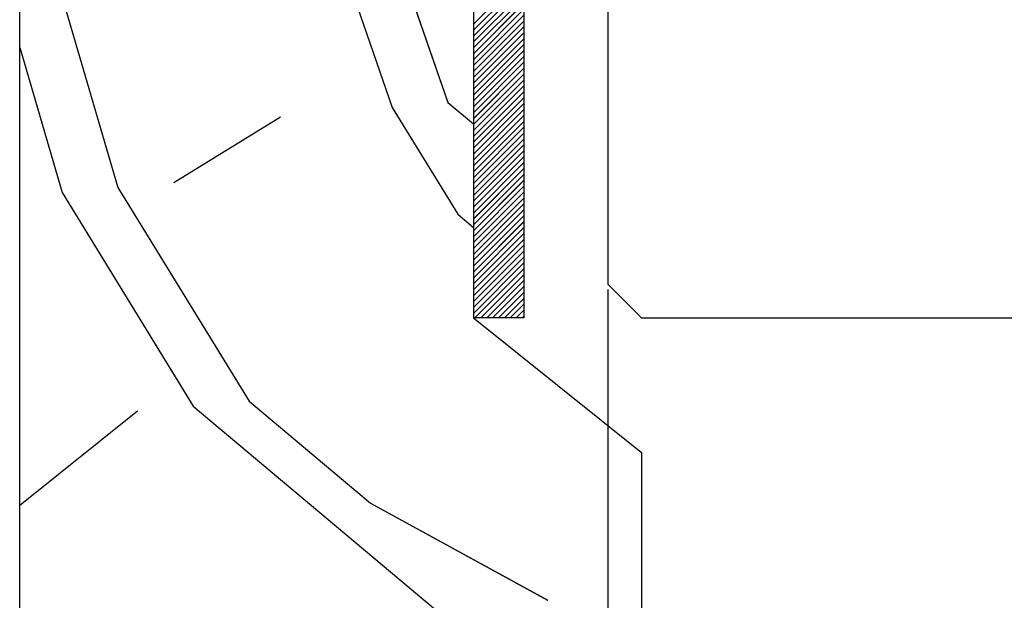
# Paper-space layout 'Feuille 1' of a CAD drawing. Extents: x 115 to 320, y -10 to 282.
# Drawn here: x 151 to 163, y 35 to 42 of the extents above; entities that cross this region are included whole.
import ezdxf

# ---------------------------------------------------------------- set-up
doc = ezdxf.new("R2010")
doc.units = 0
doc.header["$PDSIZE"] = -1
doc.linetypes.add('SLD-CONTINUE', pattern=[0])
doc.layers.get('0').update_dxf_attribs({"linetype": 'CONTINUOUS'})
doc.layers.get('Defpoints').update_dxf_attribs({"linetype": 'CONTINUOUS'})
doc.layers.add('PIÈCE', color=7, linetype='SLD-CONTINUE')
doc.styles.add('SLDTEXTSTYLE0', font='TXT', dxfattribs={"width": 0.75})
doc.dimstyles.new('SLDDIMSTYLE2', dxfattribs={"dimtxt": 2.910417, "dimasz": 1, "dimexe": 0, "dimexo": 0.0625, "dimgap": 0.727604, "dimtad": 1, "dimlfac": 5, "dimrnd": 1e-09, "dimzin": 12, "dimdsep": 46, "dimtxsty": 'SLDTEXTSTYLE0', "dimblk1": 'DOT', "dimblk2": 'DOT', "dimsah": 1, "dimcen": 0.09, "dimadec": 0, "dimazin": 0, "dimtfac": 1, "dimtofl": 0, "dimtmove": 0, "dimatfit": 3, "dimldrblk": 'DOT', "dimfxl": 1, "dimtolj": 1, "dimtzin": 12, "dimarcsym": 0})

# ---------------------------------------------------------------- blocks, each defined once
blk = doc.blocks.new('_DOT')
at = {"color": 0, "linetype": 'ByBlock'}
blk.add_line((-0.5, 0), (-1, 0), dxfattribs=at)
at = {"color": 0, "linetype": 'ByBlock', "const_width": 0.5}
blk.add_lwpolyline([(-0.25, 0, 1), (0.25, 0, 1)], format="xyb", close=True, dxfattribs=at)
blk = doc.blocks.new('*D67')
at = {"layer": 'Defpoints', "color": 0}
for p in [(223.864, 45.221), (158.432, 38.621), (158.432, 21.864)]:
    blk.add_point(p, dxfattribs=at)
at = {"layer": 'PIÈCE', "color": 0, "lineweight": -2}
for p, q in [((223.864, 45.159), (223.864, 21.864)), ((158.432, 38.559), (158.432, 21.864)), ((222.864, 21.864), (159.432, 21.864))]:
    blk.add_line(p, q, dxfattribs=at)
at = {"layer": 'PIÈCE', "color": 0, "lineweight": -2, "rotation": 180}
blk.add_blockref('_DOT', (158.432, 21.864), dxfattribs=at)
at = {"layer": 'PIÈCE', "color": 0, "lineweight": -2}
blk.add_blockref('_DOT', (223.864, 21.864), dxfattribs=at)
at = {"layer": 'PIÈCE', "color": 0, "insert": (196.971, 26.472), "char_height": 2.91042, "attachment_point": 5, "style": 'SLDTEXTSTYLE0'}
blk.add_mtext('\\A1;Largeur ouvrant \\P(L1): 930', dxfattribs=at)
blk = doc.blocks.new('SW_HATCH_1')
at = {"color": 0, "linetype": 'SLD-CONTINUE'}
for p, q in [((-147.484, -9.365), (-146.588, -11.964)), ((-148.148, -9.423), (-147.252, -12.022)), ((-151.469, -9.714), (-150.514, -12.976)), ((-145.683, -10.434), (-146.283, -11.034)), ((-145.683, -10.504), (-146.283, -11.104)), ((-145.683, -10.574), (-146.283, -11.174)), ((-145.683, -10.644), (-146.283, -11.244)), ((-145.683, -10.715), (-146.283, -11.315)), ((-145.683, -10.785), (-146.283, -11.385)), ((-145.683, -10.855), (-146.283, -11.455)), ((-145.683, -10.925), (-146.283, -11.525)), ((-145.683, -10.995), (-146.283, -11.595)), ((-145.683, -11.065), (-146.283, -11.665)), ((-145.683, -11.135), (-146.283, -11.735)), ((-145.683, -11.206), (-146.283, -11.806)), ((-151.683, -11.31), (-151.179, -13.034)), ((-145.683, -11.276), (-146.283, -11.876)), ((-145.683, -11.346), (-146.283, -11.946)), ((-145.683, -11.416), (-146.283, -12.016)), ((-145.683, -11.486), (-146.283, -12.086)), ((-145.683, -11.556), (-146.283, -12.156)), ((-145.683, -11.627), (-146.283, -12.227)), ((-145.683, -11.697), (-146.283, -12.297)), ((-145.683, -11.767), (-146.283, -12.367)), ((-145.683, -11.837), (-146.283, -12.437)), ((-145.683, -11.907), (-146.283, -12.507)), ((-147.252, -12.022), (-146.471, -13.292)), ((-146.588, -11.964), (-146.283, -12.219)), ((-145.683, -11.977), (-146.283, -12.577)), ((-145.683, -12.048), (-146.283, -12.648)), ((-148.58, -12.138), (-149.85, -12.918)), ((-145.683, -12.118), (-146.283, -12.718)), ((-145.683, -12.188), (-146.283, -12.788)), ((-145.683, -12.258), (-146.283, -12.858)), ((-145.683, -12.328), (-146.283, -12.928)), ((-145.683, -12.398), (-146.283, -12.998)), ((-145.683, -12.468), (-146.283, -13.068)), ((-145.683, -12.539), (-146.283, -13.139)), ((-145.683, -12.609), (-146.283, -13.209)), ((-145.683, -12.679), (-146.283, -13.279)), ((-145.683, -12.749), (-146.283, -13.349)), ((-145.683, -12.819), (-146.283, -13.419)), ((-150.514, -12.976), (-148.954, -15.517)), ((-145.683, -12.889), (-146.283, -13.489)), ((-145.683, -12.96), (-146.283, -13.56)), ((-151.179, -13.034), (-149.618, -15.575)), ((-145.683, -13.03), (-146.283, -13.63)), ((-145.683, -13.1), (-146.283, -13.7)), ((-145.683, -13.17), (-146.283, -13.77)), ((-146.471, -13.292), (-146.283, -13.45)), ((-145.683, -13.24), (-146.283, -13.84)), ((-145.683, -13.31), (-146.283, -13.91)), ((-145.683, -13.381), (-146.283, -13.981)), ((-145.683, -13.451), (-146.283, -14.051)), ((-145.683, -13.521), (-146.283, -14.121)), ((-145.683, -13.591), (-146.283, -14.191)), ((-145.683, -13.661), (-146.283, -14.261)), ((-145.683, -13.731), (-146.283, -14.331)), ((-145.683, -13.801), (-146.283, -14.401)), ((-145.683, -13.872), (-146.283, -14.472)), ((-145.683, -13.942), (-146.266, -14.525)), ((-145.683, -14.012), (-146.196, -14.525)), ((-145.683, -14.082), (-146.126, -14.525)), ((-145.683, -14.152), (-146.056, -14.525)), ((-145.683, -14.222), (-145.985, -14.525)), ((-145.683, -14.293), (-145.915, -14.525)), ((-145.683, -14.363), (-145.845, -14.525)), ((-145.683, -14.433), (-145.775, -14.525)), ((-145.683, -14.503), (-145.705, -14.525)), ((-149.618, -15.575), (-146.729, -17.999)), ((-148.954, -15.517), (-147.509, -16.729)), ((-150.282, -15.633), (-151.683, -16.755)), ((-147.509, -16.729), (-145.401, -17.883))]:
    blk.add_line(p, q, dxfattribs=at)

psp = doc.layouts.new('Feuille 1')

# ---------------------------------------------------------------- linework, layer by layer
at = {"color": 7, "linetype": 'SLD-CONTINUE'}
for p, q in [((151.4325, 33.2215), (151.4325, 53.2215)), ((156.8325, 48.2214), (156.8325, 38.2214)), ((157.4325, 48.2214), (157.4325, 38.2214)), ((158.4325, 47.8215), (158.4325, 38.6214)), ((155.6312, 43.3813), (156.5277, 40.7829)), ((155.6312, 43.3813), (156.5277, 40.7829)), ((155.6312, 43.3813), (156.5277, 40.7829)), ((155.6312, 43.3813), (156.5277, 40.7829)), ((155.6312, 43.3813), (156.5277, 40.7829)), ((155.6312, 43.3813), (156.5277, 40.7829)), ((155.6312, 43.3813), (156.5277, 40.7829)), ((155.6312, 43.3813), (156.5277, 40.7829)), ((154.967, 43.3232), (155.8636, 40.7248)), ((154.967, 43.3232), (155.8636, 40.7248)), ((154.967, 43.3232), (155.8636, 40.7248)), ((154.967, 43.3232), (155.8636, 40.7248)), ((154.967, 43.3232), (155.8636, 40.7248)), ((154.967, 43.3232), (155.8636, 40.7248)), ((154.967, 43.3232), (155.8636, 40.7248)), ((154.967, 43.3232), (155.8636, 40.7248)), ((151.6464, 43.0327), (152.6011, 39.7702)), ((151.6464, 43.0327), (152.6011, 39.7702)), ((151.6464, 43.0327), (152.6011, 39.7702)), ((151.6464, 43.0327), (152.6011, 39.7702)), ((151.6464, 43.0327), (152.6011, 39.7702)), ((151.6464, 43.0327), (152.6011, 39.7702)), ((151.6464, 43.0327), (152.6011, 39.7702)), ((151.6464, 43.0327), (152.6011, 39.7702)), ((157.4325, 42.3126), (156.8325, 41.7126)), ((157.4325, 42.3126), (156.8325, 41.7126)), ((157.4325, 42.3126), (156.8325, 41.7126)), ((157.4325, 42.3126), (156.8325, 41.7126)), ((157.4325, 42.3126), (156.8325, 41.7126)), ((157.4325, 42.3126), (156.8325, 41.7126)), ((157.4325, 42.3126), (156.8325, 41.7126)), ((157.4325, 42.3126), (156.8325, 41.7126)), ((157.4325, 42.2424), (156.8325, 41.6424)), ((157.4325, 42.2424), (156.8325, 41.6424)), ((157.4325, 42.2424), (156.8325, 41.6424)), ((157.4325, 42.2424), (156.8325, 41.6424)), ((157.4325, 42.2424), (156.8325, 41.6424)), ((157.4325, 42.2424), (156.8325, 41.6424)), ((157.4325, 42.2424), (156.8325, 41.6424)), ((157.4325, 42.2424), (156.8325, 41.6424)), ((157.4325, 42.1722), (156.8325, 41.5722)), ((157.4325, 42.1722), (156.8325, 41.5722)), ((157.4325, 42.1722), (156.8325, 41.5722)), ((157.4325, 42.1722), (156.8325, 41.5722)), ((157.4325, 42.1722), (156.8325, 41.5722)), ((157.4325, 42.1722), (156.8325, 41.5722)), ((157.4325, 42.1722), (156.8325, 41.5722)), ((157.4325, 42.1722), (156.8325, 41.5722)), ((157.4325, 42.1021), (156.8325, 41.5021)), ((157.4325, 42.1021), (156.8325, 41.5021)), ((157.4325, 42.1021), (156.8325, 41.5021)), ((157.4325, 42.1021), (156.8325, 41.5021)), ((157.4325, 42.1021), (156.8325, 41.5021)), ((157.4325, 42.1021), (156.8325, 41.5021)), ((157.4325, 42.1021), (156.8325, 41.5021)), ((157.4325, 42.1021), (156.8325, 41.5021)), ((157.4325, 42.0319), (156.8325, 41.4319)), ((157.4325, 42.0319), (156.8325, 41.4319)), ((157.4325, 42.0319), (156.8325, 41.4319)), ((157.4325, 42.0319), (156.8325, 41.4319)), ((157.4325, 42.0319), (156.8325, 41.4319)), ((157.4325, 42.0319), (156.8325, 41.4319)), ((157.4325, 42.0319), (156.8325, 41.4319)), ((157.4325, 42.0319), (156.8325, 41.4319)), ((157.4325, 41.9618), (156.8325, 41.3618)), ((157.4325, 41.9618), (156.8325, 41.3618)), ((157.4325, 41.9618), (156.8325, 41.3618)), ((157.4325, 41.9618), (156.8325, 41.3618)), ((157.4325, 41.9618), (156.8325, 41.3618)), ((157.4325, 41.9618), (156.8325, 41.3618)), ((157.4325, 41.9618), (156.8325, 41.3618)), ((157.4325, 41.9618), (156.8325, 41.3618)), ((157.4325, 41.8916), (156.8325, 41.2916)), ((157.4325, 41.8916), (156.8325, 41.2916)), ((157.4325, 41.8916), (156.8325, 41.2916)), ((157.4325, 41.8916), (156.8325, 41.2916)), ((157.4325, 41.8916), (156.8325, 41.2916)), ((157.4325, 41.8916), (156.8325, 41.2916)), ((157.4325, 41.8916), (156.8325, 41.2916)), ((157.4325, 41.8916), (156.8325, 41.2916)), ((157.4325, 41.8214), (156.8325, 41.2214)), ((157.4325, 41.8214), (156.8325, 41.2214)), ((157.4325, 41.8214), (156.8325, 41.2214)), ((157.4325, 41.8214), (156.8325, 41.2214)), ((157.4325, 41.8214), (156.8325, 41.2214)), ((157.4325, 41.8214), (156.8325, 41.2214)), ((157.4325, 41.8214), (156.8325, 41.2214)), ((157.4325, 41.8214), (156.8325, 41.2214)), ((157.4325, 41.7513), (156.8325, 41.1513)), ((157.4325, 41.7513), (156.8325, 41.1513)), ((157.4325, 41.7513), (156.8325, 41.1513)), ((157.4325, 41.7513), (156.8325, 41.1513)), ((157.4325, 41.7513), (156.8325, 41.1513)), ((157.4325, 41.7513), (156.8325, 41.1513)), ((157.4325, 41.7513), (156.8325, 41.1513)), ((157.4325, 41.7513), (156.8325, 41.1513)), ((157.4325, 41.6811), (156.8325, 41.0811)), ((157.4325, 41.6811), (156.8325, 41.0811)), ((157.4325, 41.6811), (156.8325, 41.0811)), ((157.4325, 41.6811), (156.8325, 41.0811)), ((157.4325, 41.6811), (156.8325, 41.0811)), ((157.4325, 41.6811), (156.8325, 41.0811)), ((157.4325, 41.6811), (156.8325, 41.0811)), ((157.4325, 41.6811), (156.8325, 41.0811)), ((157.4325, 41.611), (156.8325, 41.011)), ((157.4325, 41.611), (156.8325, 41.011)), ((157.4325, 41.611), (156.8325, 41.011)), ((157.4325, 41.611), (156.8325, 41.011)), ((157.4325, 41.611), (156.8325, 41.011)), ((157.4325, 41.611), (156.8325, 41.011)), ((157.4325, 41.611), (156.8325, 41.011)), ((157.4325, 41.611), (156.8325, 41.011)), ((157.4325, 41.5408), (156.8325, 40.9408)), ((157.4325, 41.5408), (156.8325, 40.9408)), ((157.4325, 41.5408), (156.8325, 40.9408)), ((157.4325, 41.5408), (156.8325, 40.9408)), ((157.4325, 41.5408), (156.8325, 40.9408)), ((157.4325, 41.5408), (156.8325, 40.9408)), ((157.4325, 41.5408), (156.8325, 40.9408)), ((157.4325, 41.5408), (156.8325, 40.9408)), ((151.4325, 41.436), (151.9369, 39.7121)), ((151.4325, 41.436), (151.9369, 39.7121)), ((151.4325, 41.436), (151.9369, 39.7121)), ((151.4325, 41.436), (151.9369, 39.7121)), ((151.4325, 41.436), (151.9369, 39.7121)), ((151.4325, 41.436), (151.9369, 39.7121)), ((151.4325, 41.436), (151.9369, 39.7121)), ((151.4325, 41.436), (151.9369, 39.7121)), ((157.4325, 41.4707), (156.8325, 40.8707)), ((157.4325, 41.4707), (156.8325, 40.8707)), ((157.4325, 41.4707), (156.8325, 40.8707)), ((157.4325, 41.4707), (156.8325, 40.8707)), ((157.4325, 41.4707), (156.8325, 40.8707)), ((157.4325, 41.4707), (156.8325, 40.8707)), ((157.4325, 41.4707), (156.8325, 40.8707)), ((157.4325, 41.4707), (156.8325, 40.8707)), ((157.4325, 41.4005), (156.8325, 40.8005)), ((157.4325, 41.4005), (156.8325, 40.8005)), ((157.4325, 41.4005), (156.8325, 40.8005)), ((157.4325, 41.4005), (156.8325, 40.8005)), ((157.4325, 41.4005), (156.8325, 40.8005)), ((157.4325, 41.4005), (156.8325, 40.8005)), ((157.4325, 41.4005), (156.8325, 40.8005)), ((157.4325, 41.4005), (156.8325, 40.8005)), ((157.4325, 41.3303), (156.8325, 40.7303)), ((157.4325, 41.3303), (156.8325, 40.7303)), ((157.4325, 41.3303), (156.8325, 40.7303)), ((157.4325, 41.3303), (156.8325, 40.7303)), ((157.4325, 41.3303), (156.8325, 40.7303)), ((157.4325, 41.3303), (156.8325, 40.7303)), ((157.4325, 41.3303), (156.8325, 40.7303)), ((157.4325, 41.3303), (156.8325, 40.7303)), ((157.4325, 41.2602), (156.8325, 40.6602)), ((157.4325, 41.2602), (156.8325, 40.6602)), ((157.4325, 41.2602), (156.8325, 40.6602)), ((157.4325, 41.2602), (156.8325, 40.6602)), ((157.4325, 41.2602), (156.8325, 40.6602)), ((157.4325, 41.2602), (156.8325, 40.6602)), ((157.4325, 41.2602), (156.8325, 40.6602)), ((157.4325, 41.2602), (156.8325, 40.6602)), ((157.4325, 41.19), (156.8325, 40.59)), ((157.4325, 41.19), (156.8325, 40.59)), ((157.4325, 41.19), (156.8325, 40.59)), ((157.4325, 41.19), (156.8325, 40.59)), ((157.4325, 41.19), (156.8325, 40.59)), ((157.4325, 41.19), (156.8325, 40.59)), ((157.4325, 41.19), (156.8325, 40.59)), ((157.4325, 41.19), (156.8325, 40.59)), ((157.4325, 41.1199), (156.8325, 40.5199)), ((157.4325, 41.1199), (156.8325, 40.5199)), ((157.4325, 41.1199), (156.8325, 40.5199)), ((157.4325, 41.1199), (156.8325, 40.5199)), ((157.4325, 41.1199), (156.8325, 40.5199)), ((157.4325, 41.1199), (156.8325, 40.5199)), ((157.4325, 41.1199), (156.8325, 40.5199)), ((157.4325, 41.1199), (156.8325, 40.5199)), ((157.4325, 41.0497), (156.8325, 40.4497)), ((157.4325, 41.0497), (156.8325, 40.4497)), ((157.4325, 41.0497), (156.8325, 40.4497)), ((157.4325, 41.0497), (156.8325, 40.4497)), ((157.4325, 41.0497), (156.8325, 40.4497)), ((157.4325, 41.0497), (156.8325, 40.4497)), ((157.4325, 41.0497), (156.8325, 40.4497)), ((157.4325, 41.0497), (156.8325, 40.4497)), ((157.4325, 40.9795), (156.8325, 40.3795)), ((157.4325, 40.9795), (156.8325, 40.3795)), ((157.4325, 40.9795), (156.8325, 40.3795)), ((157.4325, 40.9795), (156.8325, 40.3795)), ((157.4325, 40.9795), (156.8325, 40.3795)), ((157.4325, 40.9795), (156.8325, 40.3795)), ((157.4325, 40.9795), (156.8325, 40.3795)), ((157.4325, 40.9795), (156.8325, 40.3795)), ((157.4325, 40.9094), (156.8325, 40.3094)), ((157.4325, 40.9094), (156.8325, 40.3094)), ((157.4325, 40.9094), (156.8325, 40.3094)), ((157.4325, 40.9094), (156.8325, 40.3094)), ((157.4325, 40.9094), (156.8325, 40.3094)), ((157.4325, 40.9094), (156.8325, 40.3094)), ((157.4325, 40.9094), (156.8325, 40.3094)), ((157.4325, 40.9094), (156.8325, 40.3094)), ((156.5277, 40.7829), (156.8325, 40.5272)), ((156.5277, 40.7829), (156.8325, 40.5272)), ((156.5277, 40.7829), (156.8325, 40.5272)), ((156.5277, 40.7829), (156.8325, 40.5272)), ((156.5277, 40.7829), (156.8325, 40.5272)), ((156.5277, 40.7829), (156.8325, 40.5272)), ((156.5277, 40.7829), (156.8325, 40.5272)), ((156.5277, 40.7829), (156.8325, 40.5272)), ((157.4325, 40.8392), (156.8325, 40.2392)), ((157.4325, 40.8392), (156.8325, 40.2392)), ((157.4325, 40.8392), (156.8325, 40.2392)), ((157.4325, 40.8392), (156.8325, 40.2392)), ((157.4325, 40.8392), (156.8325, 40.2392)), ((157.4325, 40.8392), (156.8325, 40.2392)), ((157.4325, 40.8392), (156.8325, 40.2392)), ((157.4325, 40.8392), (156.8325, 40.2392)), ((155.8636, 40.7248), (156.6439, 39.4547)), ((155.8636, 40.7248), (156.6439, 39.4547)), ((155.8636, 40.7248), (156.6439, 39.4547)), ((155.8636, 40.7248), (156.6439, 39.4547)), ((155.8636, 40.7248), (156.6439, 39.4547)), ((155.8636, 40.7248), (156.6439, 39.4547)), ((155.8636, 40.7248), (156.6439, 39.4547)), ((155.8636, 40.7248), (156.6439, 39.4547)), ((157.4325, 40.7691), (156.8325, 40.1691)), ((157.4325, 40.7691), (156.8325, 40.1691)), ((157.4325, 40.7691), (156.8325, 40.1691)), ((157.4325, 40.7691), (156.8325, 40.1691)), ((157.4325, 40.7691), (156.8325, 40.1691)), ((157.4325, 40.7691), (156.8325, 40.1691)), ((157.4325, 40.7691), (156.8325, 40.1691)), ((157.4325, 40.7691), (156.8325, 40.1691)), ((157.4325, 40.6989), (156.8325, 40.0989)), ((157.4325, 40.6989), (156.8325, 40.0989)), ((157.4325, 40.6989), (156.8325, 40.0989)), ((157.4325, 40.6989), (156.8325, 40.0989)), ((157.4325, 40.6989), (156.8325, 40.0989)), ((157.4325, 40.6989), (156.8325, 40.0989)), ((157.4325, 40.6989), (156.8325, 40.0989)), ((157.4325, 40.6989), (156.8325, 40.0989)), ((154.5353, 40.6085), (153.2652, 39.8282)), ((154.5353, 40.6085), (153.2652, 39.8282)), ((154.5353, 40.6085), (153.2652, 39.8282)), ((154.5353, 40.6085), (153.2652, 39.8282)), ((154.5353, 40.6085), (153.2652, 39.8282)), ((154.5353, 40.6085), (153.2652, 39.8282)), ((154.5353, 40.6085), (153.2652, 39.8282)), ((154.5353, 40.6085), (153.2652, 39.8282)), ((157.4325, 40.6288), (156.8325, 40.0288)), ((157.4325, 40.6288), (156.8325, 40.0288)), ((157.4325, 40.6288), (156.8325, 40.0288)), ((157.4325, 40.6288), (156.8325, 40.0288)), ((157.4325, 40.6288), (156.8325, 40.0288)), ((157.4325, 40.6288), (156.8325, 40.0288)), ((157.4325, 40.6288), (156.8325, 40.0288)), ((157.4325, 40.6288), (156.8325, 40.0288)), ((157.4325, 40.5586), (156.8325, 39.9586)), ((157.4325, 40.5586), (156.8325, 39.9586)), ((157.4325, 40.5586), (156.8325, 39.9586)), ((157.4325, 40.5586), (156.8325, 39.9586)), ((157.4325, 40.5586), (156.8325, 39.9586)), ((157.4325, 40.5586), (156.8325, 39.9586)), ((157.4325, 40.5586), (156.8325, 39.9586)), ((157.4325, 40.5586), (156.8325, 39.9586)), ((157.4325, 40.4884), (156.8325, 39.8884)), ((157.4325, 40.4884), (156.8325, 39.8884)), ((157.4325, 40.4884), (156.8325, 39.8884)), ((157.4325, 40.4884), (156.8325, 39.8884)), ((157.4325, 40.4884), (156.8325, 39.8884)), ((157.4325, 40.4884), (156.8325, 39.8884)), ((157.4325, 40.4884), (156.8325, 39.8884)), ((157.4325, 40.4884), (156.8325, 39.8884)), ((157.4325, 40.4183), (156.8325, 39.8183)), ((157.4325, 40.4183), (156.8325, 39.8183)), ((157.4325, 40.4183), (156.8325, 39.8183)), ((157.4325, 40.4183), (156.8325, 39.8183)), ((157.4325, 40.4183), (156.8325, 39.8183)), ((157.4325, 40.4183), (156.8325, 39.8183)), ((157.4325, 40.4183), (156.8325, 39.8183)), ((157.4325, 40.4183), (156.8325, 39.8183)), ((157.4325, 40.3481), (156.8325, 39.7481)), ((157.4325, 40.3481), (156.8325, 39.7481)), ((157.4325, 40.3481), (156.8325, 39.7481)), ((157.4325, 40.3481), (156.8325, 39.7481)), ((157.4325, 40.3481), (156.8325, 39.7481)), ((157.4325, 40.3481), (156.8325, 39.7481)), ((157.4325, 40.3481), (156.8325, 39.7481)), ((157.4325, 40.3481), (156.8325, 39.7481)), ((157.4325, 40.278), (156.8325, 39.678)), ((157.4325, 40.278), (156.8325, 39.678)), ((157.4325, 40.278), (156.8325, 39.678)), ((157.4325, 40.278), (156.8325, 39.678)), ((157.4325, 40.278), (156.8325, 39.678)), ((157.4325, 40.278), (156.8325, 39.678)), ((157.4325, 40.278), (156.8325, 39.678)), ((157.4325, 40.278), (156.8325, 39.678)), ((157.4325, 40.2078), (156.8325, 39.6078)), ((157.4325, 40.2078), (156.8325, 39.6078)), ((157.4325, 40.2078), (156.8325, 39.6078)), ((157.4325, 40.2078), (156.8325, 39.6078)), ((157.4325, 40.2078), (156.8325, 39.6078)), ((157.4325, 40.2078), (156.8325, 39.6078)), ((157.4325, 40.2078), (156.8325, 39.6078)), ((157.4325, 40.2078), (156.8325, 39.6078)), ((157.4325, 40.1376), (156.8325, 39.5376)), ((157.4325, 40.1376), (156.8325, 39.5376)), ((157.4325, 40.1376), (156.8325, 39.5376)), ((157.4325, 40.1376), (156.8325, 39.5376)), ((157.4325, 40.1376), (156.8325, 39.5376)), ((157.4325, 40.1376), (156.8325, 39.5376)), ((157.4325, 40.1376), (156.8325, 39.5376)), ((157.4325, 40.1376), (156.8325, 39.5376)), ((157.4325, 40.0675), (156.8325, 39.4675)), ((157.4325, 40.0675), (156.8325, 39.4675)), ((157.4325, 40.0675), (156.8325, 39.4675)), ((157.4325, 40.0675), (156.8325, 39.4675)), ((157.4325, 40.0675), (156.8325, 39.4675)), ((157.4325, 40.0675), (156.8325, 39.4675)), ((157.4325, 40.0675), (156.8325, 39.4675)), ((157.4325, 40.0675), (156.8325, 39.4675)), ((157.4325, 39.9973), (156.8325, 39.3973)), ((157.4325, 39.9973), (156.8325, 39.3973)), ((157.4325, 39.9973), (156.8325, 39.3973)), ((157.4325, 39.9973), (156.8325, 39.3973)), ((157.4325, 39.9973), (156.8325, 39.3973)), ((157.4325, 39.9973), (156.8325, 39.3973)), ((157.4325, 39.9973), (156.8325, 39.3973)), ((157.4325, 39.9973), (156.8325, 39.3973)), ((157.4325, 39.9272), (156.8325, 39.3272)), ((157.4325, 39.9272), (156.8325, 39.3272)), ((157.4325, 39.9272), (156.8325, 39.3272)), ((157.4325, 39.9272), (156.8325, 39.3272)), ((157.4325, 39.9272), (156.8325, 39.3272)), ((157.4325, 39.9272), (156.8325, 39.3272)), ((157.4325, 39.9272), (156.8325, 39.3272)), ((157.4325, 39.9272), (156.8325, 39.3272)), ((157.4325, 39.857), (156.8325, 39.257)), ((157.4325, 39.857), (156.8325, 39.257)), ((157.4325, 39.857), (156.8325, 39.257)), ((157.4325, 39.857), (156.8325, 39.257)), ((157.4325, 39.857), (156.8325, 39.257)), ((157.4325, 39.857), (156.8325, 39.257)), ((157.4325, 39.857), (156.8325, 39.257)), ((157.4325, 39.857), (156.8325, 39.257)), ((152.601, 39.7702), (154.1617, 37.2298)), ((152.601, 39.7702), (154.1617, 37.2298)), ((152.601, 39.7702), (154.1617, 37.2298)), ((152.601, 39.7702), (154.1617, 37.2298)), ((152.601, 39.7702), (154.1617, 37.2298)), ((152.601, 39.7702), (154.1617, 37.2298)), ((152.601, 39.7702), (154.1617, 37.2298)), ((152.601, 39.7702), (154.1617, 37.2298)), ((157.4325, 39.7869), (156.8325, 39.1869)), ((157.4325, 39.7869), (156.8325, 39.1869)), ((157.4325, 39.7869), (156.8325, 39.1869)), ((157.4325, 39.7869), (156.8325, 39.1869)), ((157.4325, 39.7869), (156.8325, 39.1869)), ((157.4325, 39.7869), (156.8325, 39.1869)), ((157.4325, 39.7869), (156.8325, 39.1869)), ((157.4325, 39.7869), (156.8325, 39.1869)), ((157.4325, 39.7167), (156.8325, 39.1167)), ((157.4325, 39.7167), (156.8325, 39.1167)), ((157.4325, 39.7167), (156.8325, 39.1167)), ((157.4325, 39.7167), (156.8325, 39.1167)), ((157.4325, 39.7167), (156.8325, 39.1167)), ((157.4325, 39.7167), (156.8325, 39.1167)), ((157.4325, 39.7167), (156.8325, 39.1167)), ((157.4325, 39.7167), (156.8325, 39.1167)), ((151.9369, 39.7121), (153.4976, 37.1717)), ((151.9369, 39.7121), (153.4976, 37.1717)), ((151.9369, 39.7121), (153.4976, 37.1717)), ((151.9369, 39.7121), (153.4976, 37.1717)), ((151.9369, 39.7121), (153.4976, 37.1717)), ((151.9369, 39.7121), (153.4976, 37.1717)), ((151.9369, 39.7121), (153.4976, 37.1717)), ((151.9369, 39.7121), (153.4976, 37.1717)), ((157.4325, 39.6465), (156.8325, 39.0465)), ((157.4325, 39.6465), (156.8325, 39.0465)), ((157.4325, 39.6465), (156.8325, 39.0465)), ((157.4325, 39.6465), (156.8325, 39.0465)), ((157.4325, 39.6465), (156.8325, 39.0465)), ((157.4325, 39.6465), (156.8325, 39.0465)), ((157.4325, 39.6465), (156.8325, 39.0465)), ((157.4325, 39.6465), (156.8325, 39.0465)), ((157.4325, 39.5764), (156.8325, 38.9764)), ((157.4325, 39.5764), (156.8325, 38.9764)), ((157.4325, 39.5764), (156.8325, 38.9764)), ((157.4325, 39.5764), (156.8325, 38.9764)), ((157.4325, 39.5764), (156.8325, 38.9764)), ((157.4325, 39.5764), (156.8325, 38.9764)), ((157.4325, 39.5764), (156.8325, 38.9764)), ((157.4325, 39.5764), (156.8325, 38.9764)), ((157.4325, 39.5062), (156.8325, 38.9062)), ((157.4325, 39.5062), (156.8325, 38.9062)), ((157.4325, 39.5062), (156.8325, 38.9062)), ((157.4325, 39.5062), (156.8325, 38.9062)), ((157.4325, 39.5062), (156.8325, 38.9062)), ((157.4325, 39.5062), (156.8325, 38.9062)), ((157.4325, 39.5062), (156.8325, 38.9062)), ((157.4325, 39.5062), (156.8325, 38.9062)), ((156.6439, 39.4546), (156.8325, 39.2964)), ((156.6439, 39.4546), (156.8325, 39.2964)), ((156.6439, 39.4546), (156.8325, 39.2964)), ((156.6439, 39.4546), (156.8325, 39.2964)), ((156.6439, 39.4546), (156.8325, 39.2964)), ((156.6439, 39.4546), (156.8325, 39.2964)), ((156.6439, 39.4546), (156.8325, 39.2964)), ((156.6439, 39.4546), (156.8325, 39.2964)), ((157.4325, 39.4361), (156.8325, 38.8361)), ((157.4325, 39.4361), (156.8325, 38.8361)), ((157.4325, 39.4361), (156.8325, 38.8361)), ((157.4325, 39.4361), (156.8325, 38.8361)), ((157.4325, 39.4361), (156.8325, 38.8361)), ((157.4325, 39.4361), (156.8325, 38.8361)), ((157.4325, 39.4361), (156.8325, 38.8361)), ((157.4325, 39.4361), (156.8325, 38.8361)), ((157.4325, 39.3659), (156.8325, 38.7659)), ((157.4325, 39.3659), (156.8325, 38.7659)), ((157.4325, 39.3659), (156.8325, 38.7659)), ((157.4325, 39.3659), (156.8325, 38.7659)), ((157.4325, 39.3659), (156.8325, 38.7659)), ((157.4325, 39.3659), (156.8325, 38.7659)), ((157.4325, 39.3659), (156.8325, 38.7659)), ((157.4325, 39.3659), (156.8325, 38.7659)), ((157.4325, 39.2958), (156.8325, 38.6958)), ((157.4325, 39.2958), (156.8325, 38.6958)), ((157.4325, 39.2958), (156.8325, 38.6958)), ((157.4325, 39.2958), (156.8325, 38.6958)), ((157.4325, 39.2958), (156.8325, 38.6958)), ((157.4325, 39.2958), (156.8325, 38.6958)), ((157.4325, 39.2958), (156.8325, 38.6958)), ((157.4325, 39.2958), (156.8325, 38.6958)), ((157.4325, 39.2256), (156.8325, 38.6256)), ((157.4325, 39.2256), (156.8325, 38.6256)), ((157.4325, 39.2256), (156.8325, 38.6256)), ((157.4325, 39.2256), (156.8325, 38.6256)), ((157.4325, 39.2256), (156.8325, 38.6256)), ((157.4325, 39.2256), (156.8325, 38.6256)), ((157.4325, 39.2256), (156.8325, 38.6256)), ((157.4325, 39.2256), (156.8325, 38.6256)), ((157.4325, 39.1554), (156.8325, 38.5554)), ((157.4325, 39.1554), (156.8325, 38.5554)), ((157.4325, 39.1554), (156.8325, 38.5554)), ((157.4325, 39.1554), (156.8325, 38.5554)), ((157.4325, 39.1554), (156.8325, 38.5554)), ((157.4325, 39.1554), (156.8325, 38.5554)), ((157.4325, 39.1554), (156.8325, 38.5554)), ((157.4325, 39.1554), (156.8325, 38.5554)), ((157.4325, 39.0853), (156.8325, 38.4853)), ((157.4325, 39.0853), (156.8325, 38.4853)), ((157.4325, 39.0853), (156.8325, 38.4853)), ((157.4325, 39.0853), (156.8325, 38.4853)), ((157.4325, 39.0853), (156.8325, 38.4853)), ((157.4325, 39.0853), (156.8325, 38.4853)), ((157.4325, 39.0853), (156.8325, 38.4853)), ((157.4325, 39.0853), (156.8325, 38.4853)), ((157.4325, 39.0151), (156.8325, 38.4151)), ((157.4325, 39.0151), (156.8325, 38.4151)), ((157.4325, 39.0151), (156.8325, 38.4151)), ((157.4325, 39.0151), (156.8325, 38.4151)), ((157.4325, 39.0151), (156.8325, 38.4151)), ((157.4325, 39.0151), (156.8325, 38.4151)), ((157.4325, 39.0151), (156.8325, 38.4151)), ((157.4325, 39.0151), (156.8325, 38.4151)), ((157.4325, 38.945), (156.8325, 38.345)), ((157.4325, 38.945), (156.8325, 38.345)), ((157.4325, 38.945), (156.8325, 38.345)), ((157.4325, 38.945), (156.8325, 38.345)), ((157.4325, 38.945), (156.8325, 38.345)), ((157.4325, 38.945), (156.8325, 38.345)), ((157.4325, 38.945), (156.8325, 38.345)), ((157.4325, 38.945), (156.8325, 38.345)), ((157.4325, 38.8748), (156.8325, 38.2748)), ((157.4325, 38.8748), (156.8325, 38.2748)), ((157.4325, 38.8748), (156.8325, 38.2748)), ((157.4325, 38.8748), (156.8325, 38.2748)), ((157.4325, 38.8748), (156.8325, 38.2748)), ((157.4325, 38.8748), (156.8325, 38.2748)), ((157.4325, 38.8748), (156.8325, 38.2748)), ((157.4325, 38.8748), (156.8325, 38.2748)), ((157.4325, 38.8046), (156.8493, 38.2214)), ((157.4325, 38.8046), (156.8493, 38.2214)), ((157.4325, 38.8046), (156.8493, 38.2214)), ((157.4325, 38.8046), (156.8493, 38.2214)), ((157.4325, 38.8046), (156.8493, 38.2214)), ((157.4325, 38.8046), (156.8493, 38.2214)), ((157.4325, 38.8046), (156.8493, 38.2214)), ((157.4325, 38.8046), (156.8493, 38.2214)), ((157.4325, 38.7345), (156.9194, 38.2214)), ((157.4325, 38.7345), (156.9194, 38.2214)), ((157.4325, 38.7345), (156.9194, 38.2214)), ((157.4325, 38.7345), (156.9194, 38.2214)), ((157.4325, 38.7345), (156.9194, 38.2214)), ((157.4325, 38.7345), (156.9194, 38.2214)), ((157.4325, 38.7345), (156.9194, 38.2214)), ((157.4325, 38.7345), (156.9194, 38.2214)), ((157.4325, 38.6643), (156.9896, 38.2214)), ((157.4325, 38.6643), (156.9896, 38.2214)), ((157.4325, 38.6643), (156.9896, 38.2214)), ((157.4325, 38.6643), (156.9896, 38.2214)), ((157.4325, 38.6643), (156.9896, 38.2214)), ((157.4325, 38.6643), (156.9896, 38.2214)), ((157.4325, 38.6643), (156.9896, 38.2214)), ((157.4325, 38.6643), (156.9896, 38.2214)), ((157.4325, 38.5942), (157.0598, 38.2214)), ((157.4325, 38.5942), (157.0598, 38.2214)), ((157.4325, 38.5942), (157.0598, 38.2214)), ((157.4325, 38.5942), (157.0598, 38.2214)), ((157.4325, 38.5942), (157.0598, 38.2214)), ((157.4325, 38.5942), (157.0598, 38.2214)), ((157.4325, 38.5942), (157.0598, 38.2214)), ((157.4325, 38.5942), (157.0598, 38.2214)), ((158.8325, 38.2214), (158.4325, 38.6214)), ((157.4325, 38.524), (157.1299, 38.2214)), ((157.4325, 38.524), (157.1299, 38.2214)), ((157.4325, 38.524), (157.1299, 38.2214)), ((157.4325, 38.524), (157.1299, 38.2214)), ((157.4325, 38.524), (157.1299, 38.2214)), ((157.4325, 38.524), (157.1299, 38.2214)), ((157.4325, 38.524), (157.1299, 38.2214)), ((157.4325, 38.524), (157.1299, 38.2214)), ((157.4325, 38.4539), (157.2001, 38.2214)), ((157.4325, 38.4539), (157.2001, 38.2214)), ((157.4325, 38.4539), (157.2001, 38.2214)), ((157.4325, 38.4539), (157.2001, 38.2214)), ((157.4325, 38.4539), (157.2001, 38.2214)), ((157.4325, 38.4539), (157.2001, 38.2214)), ((157.4325, 38.4539), (157.2001, 38.2214)), ((157.4325, 38.4539), (157.2001, 38.2214)), ((157.4325, 38.3837), (157.2702, 38.2214)), ((157.4325, 38.3837), (157.2702, 38.2214)), ((157.4325, 38.3837), (157.2702, 38.2214)), ((157.4325, 38.3837), (157.2702, 38.2214)), ((157.4325, 38.3837), (157.2702, 38.2214)), ((157.4325, 38.3837), (157.2702, 38.2214)), ((157.4325, 38.3837), (157.2702, 38.2214)), ((157.4325, 38.3837), (157.2702, 38.2214)), ((157.4325, 38.3135), (157.3404, 38.2214)), ((157.4325, 38.3135), (157.3404, 38.2214)), ((157.4325, 38.3135), (157.3404, 38.2214)), ((157.4325, 38.3135), (157.3404, 38.2214)), ((157.4325, 38.3135), (157.3404, 38.2214)), ((157.4325, 38.3135), (157.3404, 38.2214)), ((157.4325, 38.3135), (157.3404, 38.2214)), ((157.4325, 38.3135), (157.3404, 38.2214)), ((156.8325, 38.2214), (158.8325, 36.6214)), ((157.4325, 38.2214), (156.8325, 38.2214)), ((157.4325, 38.2434), (157.4105, 38.2214)), ((157.4325, 38.2434), (157.4105, 38.2214)), ((157.4325, 38.2434), (157.4105, 38.2214)), ((157.4325, 38.2434), (157.4105, 38.2214)), ((157.4325, 38.2434), (157.4105, 38.2214)), ((157.4325, 38.2434), (157.4105, 38.2214)), ((157.4325, 38.2434), (157.4105, 38.2214)), ((157.4325, 38.2434), (157.4105, 38.2214)), ((158.8325, 38.2214), (193.3655, 38.2214)), ((153.4976, 37.1717), (156.3865, 34.7476)), ((153.4976, 37.1717), (156.3865, 34.7476)), ((153.4976, 37.1717), (156.3865, 34.7476)), ((153.4976, 37.1717), (156.3865, 34.7476)), ((153.4976, 37.1717), (156.3865, 34.7476)), ((153.4976, 37.1717), (156.3865, 34.7476)), ((153.4976, 37.1717), (156.3865, 34.7476)), ((153.4976, 37.1717), (156.3865, 34.7476)), ((154.1617, 37.2298), (155.6062, 36.0178)), ((154.1617, 37.2298), (155.6062, 36.0178)), ((154.1617, 37.2298), (155.6062, 36.0178)), ((154.1617, 37.2298), (155.6062, 36.0178)), ((154.1617, 37.2298), (155.6062, 36.0178)), ((154.1617, 37.2298), (155.6062, 36.0178)), ((154.1617, 37.2298), (155.6062, 36.0178)), ((154.1617, 37.2298), (155.6062, 36.0178)), ((152.8334, 37.1136), (151.4325, 35.9917)), ((152.8334, 37.1136), (151.4325, 35.9917)), ((152.8334, 37.1136), (151.4325, 35.9917)), ((152.8334, 37.1136), (151.4325, 35.9917)), ((152.8334, 37.1136), (151.4325, 35.9917)), ((152.8334, 37.1136), (151.4325, 35.9917)), ((152.8334, 37.1136), (151.4325, 35.9917)), ((152.8334, 37.1136), (151.4325, 35.9917)), ((158.8325, 36.6214), (158.8325, 31.2215)), ((155.6062, 36.0178), (157.7148, 34.8638)), ((155.6062, 36.0178), (157.7148, 34.8638)), ((155.6062, 36.0178), (157.7148, 34.8638)), ((155.6062, 36.0178), (157.7148, 34.8638)), ((155.6062, 36.0178), (157.7148, 34.8638)), ((155.6062, 36.0178), (157.7148, 34.8638)), ((155.6062, 36.0178), (157.7148, 34.8638)), ((155.6062, 36.0178), (157.7148, 34.8638))]:
    psp.add_line(p, q, dxfattribs=at)

# ---------------------------------------------------------------- block references
psp.add_blockref('SW_HATCH_1', (303.1154, 52.7465), dxfattribs=at)

# ---------------------------------------------------------------- dimensions: what is measured, and where the dimension line sits
at = {"layer": 'PIÈCE'}
dim = psp.add_linear_dim(base=(158.4325, 21.8641), p1=(223.8636, 45.2214), p2=(158.4325, 38.6214), text='Largeur ouvrant \\P(L1): 930', dimstyle='SLDDIMSTYLE2', dxfattribs=at)
dim.commit()
dim.dimension.update_dxf_attribs({"geometry": '*D67', "text_midpoint": (196.9714, 21.8641), "dimtype": 160})

doc.saveas('drawing.dxf')
